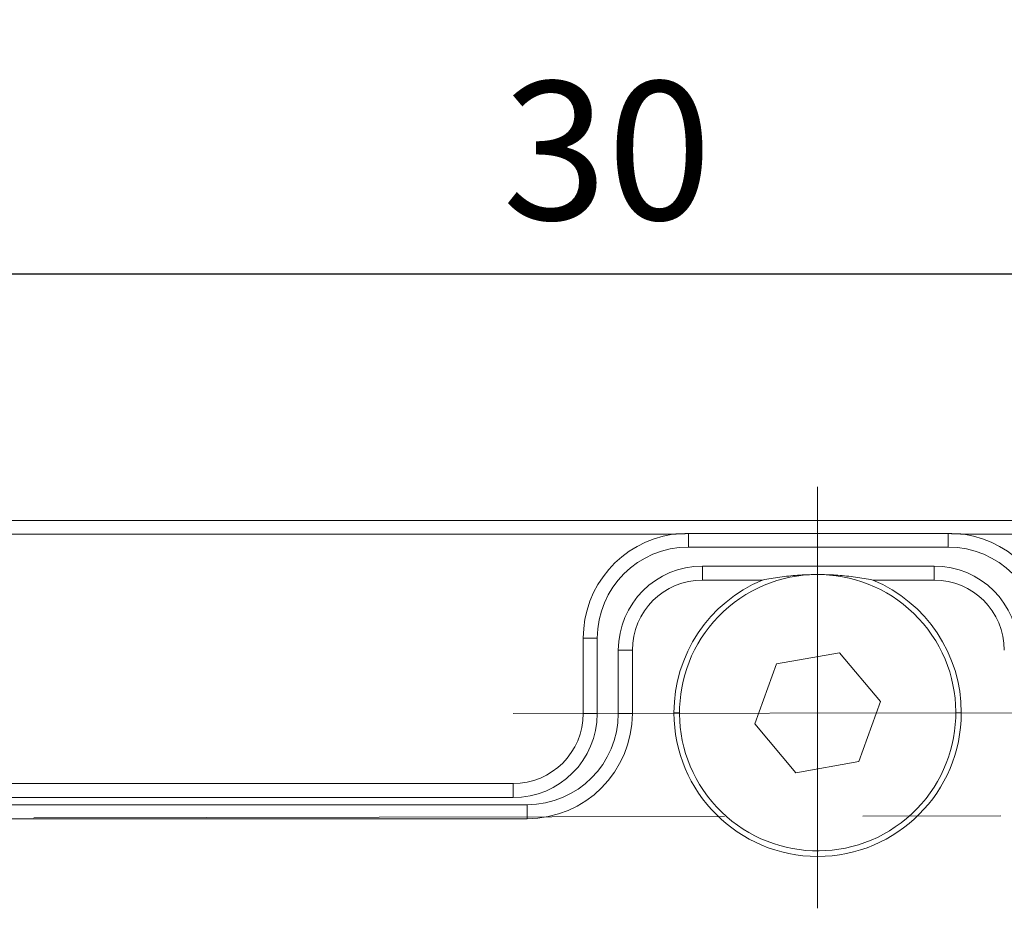
# Model space of a CAD drawing. Units: millimetres. Extents: x 11673 to 11970, y -7557 to -7347.
# Drawn here: x 11766 to 11784, y -7410 to -7393 of the extents above; entities that cross this region are included whole.
import ezdxf

# ---------------------------------------------------------------- set-up
doc = ezdxf.new("R2010")
doc.units = ezdxf.units.MM
doc.header["$LTSCALE"] = 10
doc.header["$PDMODE"] = 34
doc.linetypes.add('CENTER', pattern=[2, 1.25, -0.25, 0.25, -0.25])
doc.layers.add('1', color=255, linetype='Continuous')
doc.layers.add('2细线层', color=4, linetype='Continuous', lineweight=15)
doc.layers.add('3中心线层', color=1, linetype='CENTER', lineweight=9)
doc.styles.add('TH-GBD2M', font='calibri.ttf', dxfattribs={"width": 0.8, "height": 2.5})
doc.dimstyles.new('ISO-25', dxfattribs={"dimtxt": 2.5, "dimasz": 2.5, "dimexe": 1.25, "dimexo": 0.625, "dimtad": 1, "dimtoh": 1, "dimtxsty": 'TH-GBD2M', "dimcen": 2.5, "dimadec": 0, "dimazin": 0, "dimtfac": 1, "dimtmove": 0, "dimatfit": 3, "dimfxl": 1, "dimarcsym": 0})

# ---------------------------------------------------------------- blocks, each defined once
blk = doc.blocks.new('*D100')
at = {"layer": '2细线层', "color": 0, "lineweight": -2, "transparency": 16777216}
for p, q in [((11761.899, -7400.85), (11761.899, -7396.809)), ((11791.899, -7400.85), (11791.899, -7396.809)), ((11764.399, -7398.059), (11789.399, -7398.059))]:
    blk.add_line(p, q, dxfattribs=at)
at = {"layer": '2细线层', "color": 0, "transparency": 16777216}
for points in [[(11764.399, -7397.643), (11764.399, -7398.476), (11761.899, -7398.059)], [(11789.399, -7397.643), (11789.399, -7398.476), (11791.899, -7398.059)]]:
    blk.add_solid(points, dxfattribs=at)
at = {"layer": 'Defpoints', "color": 0, "transparency": 16777216}
for p in [(11791.899, -7398.059), (11761.899, -7401.475), (11791.899, -7401.475)]:
    blk.add_point(p, dxfattribs=at)
at = {"layer": '2细线层', "color": 0, "transparency": 16777216, "insert": (11776.899, -7396.154), "char_height": 2.5, "attachment_point": 5, "style": 'TH-GBD2M'}
blk.add_mtext('30', dxfattribs=at)
blk = doc.blocks.new('*D113')
at = {"layer": '2细线层', "color": 0, "lineweight": -2, "transparency": 16777216}
for p, q in [((11754.928, -7374.851), (11754.928, -7368.336)), ((11797.219, -7403.396), (11797.219, -7368.336)), ((11757.428, -7369.586), (11794.719, -7369.586))]:
    blk.add_line(p, q, dxfattribs=at)
at = {"layer": '2细线层', "color": 0, "transparency": 16777216}
for points in [[(11757.428, -7369.169), (11757.428, -7370.002), (11754.928, -7369.586)], [(11794.719, -7369.169), (11794.719, -7370.002), (11797.219, -7369.586)]]:
    blk.add_solid(points, dxfattribs=at)
at = {"layer": 'Defpoints', "color": 0, "transparency": 16777216}
for p in [(11797.219, -7369.586), (11754.928, -7375.476), (11797.219, -7404.021)]:
    blk.add_point(p, dxfattribs=at)
at = {"layer": '2细线层', "color": 0, "transparency": 16777216, "insert": (11776.073, -7367.419), "char_height": 2.5, "attachment_point": 5, "style": 'TH-GBD2M'}
blk.add_mtext('42,29', dxfattribs=at)

msp = doc.modelspace()

# ---------------------------------------------------------------- linework, layer by layer
at = {"layer": '1', "linetype": 'Continuous', "lineweight": 20}
for p, q in [((11751.494, -7402.521), (11795.719, -7402.521)), ((11778.087, -7402.771), (11751.863, -7402.771)), ((11783.071, -7402.76), (11778.372, -7402.76)), ((11778.372, -7403.003), (11778.372, -7402.76)), ((11783.071, -7402.76), (11783.071, -7403.003)), ((11795.719, -7402.771), (11783.356, -7402.771)), ((11778.372, -7403.003), (11783.071, -7403.003)), ((11782.817, -7403.346), (11778.626, -7403.346)), ((11778.626, -7403.346), (11778.626, -7403.6)), ((11782.817, -7403.6), (11782.817, -7403.346)), ((11778.626, -7403.6), (11779.709, -7403.6)), ((11781.708, -7403.6), (11782.817, -7403.6)), ((11776.721, -7404.654), (11776.467, -7404.654)), ((11776.467, -7404.654), (11776.467, -7406.013)), ((11776.721, -7406.013), (11776.721, -7404.654)), ((11777.102, -7404.87), (11777.102, -7406.013)), ((11777.356, -7404.87), (11777.102, -7404.87)), ((11777.356, -7404.87), (11777.356, -7406.013)), ((11781.102, -7404.915), (11779.966, -7405.117)), ((11781.846, -7405.799), (11781.102, -7404.915)), ((11779.966, -7405.117), (11779.572, -7406.202)), ((11781.452, -7406.884), (11781.846, -7405.799)), ((11776.721, -7406.013), (11776.467, -7406.013)), ((11777.102, -7406.013), (11777.356, -7406.013)), ((11778.209, -7406), (11778.109, -7406)), ((11783.209, -7406), (11783.309, -7406)), ((11779.572, -7406.202), (11780.315, -7407.086)), ((11780.315, -7407.086), (11781.452, -7406.884)), ((11765.115, -7407.283), (11775.197, -7407.283)), ((11775.197, -7407.283), (11775.197, -7407.537)), ((11764.893, -7407.537), (11775.197, -7407.537)), ((11775.451, -7407.664), (11764.942, -7407.664)), ((11775.451, -7407.918), (11775.451, -7407.664)), ((11775.451, -7407.918), (11765.2, -7407.918))]:
    msp.add_line(p, q, dxfattribs=at)
for points in [[(11778.372, -7402.76), (11778.366, -7402.76), (11778.361, -7402.76), (11778.355, -7402.76), (11778.349, -7402.76), (11778.343, -7402.76), (11778.338, -7402.76), (11778.332, -7402.76), (11778.326, -7402.76), (11778.321, -7402.76), (11778.315, -7402.76), (11778.309, -7402.76), (11778.303, -7402.761), (11778.298, -7402.761), (11778.292, -7402.761), (11778.286, -7402.761), (11778.281, -7402.761), (11778.275, -7402.761), (11778.269, -7402.761), (11778.264, -7402.761), (11778.258, -7402.762), (11778.252, -7402.762), (11778.246, -7402.762), (11778.241, -7402.762), (11778.235, -7402.762), (11778.229, -7402.763), (11778.224, -7402.763), (11778.218, -7402.763), (11778.212, -7402.763), (11778.207, -7402.763), (11778.201, -7402.764), (11778.195, -7402.764), (11778.19, -7402.764), (11778.184, -7402.765), (11778.178, -7402.765), (11778.172, -7402.765), (11778.167, -7402.765), (11778.161, -7402.766), (11778.155, -7402.766), (11778.15, -7402.766), (11778.144, -7402.767), (11778.138, -7402.767), (11778.133, -7402.767), (11778.127, -7402.768), (11778.121, -7402.768), (11778.116, -7402.769), (11778.11, -7402.769), (11778.104, -7402.769), (11778.099, -7402.77), (11778.093, -7402.77), (11778.087, -7402.771)], [(11783.356, -7402.771), (11783.35, -7402.77), (11783.344, -7402.77), (11783.339, -7402.769), (11783.333, -7402.769), (11783.327, -7402.769), (11783.322, -7402.768), (11783.316, -7402.768), (11783.31, -7402.767), (11783.305, -7402.767), (11783.299, -7402.767), (11783.293, -7402.766), (11783.288, -7402.766), (11783.282, -7402.766), (11783.276, -7402.765), (11783.27, -7402.765), (11783.265, -7402.765), (11783.259, -7402.765), (11783.253, -7402.764), (11783.248, -7402.764), (11783.242, -7402.764), (11783.236, -7402.763), (11783.231, -7402.763), (11783.225, -7402.763), (11783.219, -7402.763), (11783.214, -7402.763), (11783.208, -7402.762), (11783.202, -7402.762), (11783.196, -7402.762), (11783.191, -7402.762), (11783.185, -7402.762), (11783.179, -7402.761), (11783.174, -7402.761), (11783.168, -7402.761), (11783.162, -7402.761), (11783.157, -7402.761), (11783.151, -7402.761), (11783.145, -7402.761), (11783.139, -7402.761), (11783.134, -7402.76), (11783.128, -7402.76), (11783.122, -7402.76), (11783.117, -7402.76), (11783.111, -7402.76), (11783.105, -7402.76), (11783.1, -7402.76), (11783.094, -7402.76), (11783.088, -7402.76), (11783.082, -7402.76), (11783.077, -7402.76), (11783.071, -7402.76)], [(11781.708, -7403.6), (11781.669, -7403.592), (11781.629, -7403.585), (11781.59, -7403.578), (11781.551, -7403.571), (11781.511, -7403.565), (11781.472, -7403.558), (11781.432, -7403.553), (11781.393, -7403.547), (11781.353, -7403.542), (11781.313, -7403.537), (11781.274, -7403.532), (11781.234, -7403.528), (11781.194, -7403.524), (11781.154, -7403.52), (11781.114, -7403.517), (11781.074, -7403.514), (11781.034, -7403.511), (11780.994, -7403.508), (11780.954, -7403.506), (11780.914, -7403.504), (11780.874, -7403.503), (11780.834, -7403.502), (11780.793, -7403.501), (11780.753, -7403.5), (11780.713, -7403.5), (11780.672, -7403.5), (11780.632, -7403.501), (11780.591, -7403.502), (11780.55, -7403.503), (11780.51, -7403.504), (11780.469, -7403.506), (11780.428, -7403.508), (11780.388, -7403.511), (11780.347, -7403.513), (11780.307, -7403.516), (11780.267, -7403.52), (11780.226, -7403.524), (11780.186, -7403.528), (11780.146, -7403.532), (11780.106, -7403.537), (11780.066, -7403.542), (11780.026, -7403.547), (11779.986, -7403.552), (11779.946, -7403.558), (11779.907, -7403.565), (11779.867, -7403.571), (11779.828, -7403.578), (11779.788, -7403.585), (11779.749, -7403.592), (11779.709, -7403.6)]]:
    msp.add_lwpolyline(points, dxfattribs=at)
for centre, radius, start, end in [((11778.372, -7404.654), 1.905, 98.5962, 180), ((11783.071, -7404.654), 1.905, 0, 81.4038), ((11778.372, -7404.654), 1.651, 90, 180), ((11783.071, -7404.654), 1.651, 0, 90), ((11778.626, -7404.87), 1.524, 90, 180), ((11782.817, -7404.87), 1.524, 0, 90), ((11780.709, -7406), 2.5, 310.0666, 130.0666), ((11778.626, -7404.87), 1.27, 90, 180), ((11780.709, -7406), 2.6, 112.6027, 180), ((11780.709, -7406), 2.6, 0, 67.3973), ((11782.817, -7404.87), 1.27, 0, 90), ((11780.709, -7406), 2.5, 130.0666, 310.0666), ((11775.197, -7406.013), 1.27, 270, 0), ((11775.197, -7406.013), 1.524, 270, 0), ((11775.451, -7406.013), 1.651, 270, 0), ((11775.451, -7406.013), 1.905, 270, 0), ((11780.709, -7406), 2.6, 180, 0)]:
    msp.add_arc(centre, radius, start, end, dxfattribs=at)
at = {"layer": '3中心线层'}
for p, q in [((11780.709, -7409.539), (11780.709, -7401.915)), ((11785.72, -7406), (11775.197, -7406.013)), ((11799.026, -7407.841), (11757.607, -7407.918))]:
    msp.add_line(p, q, dxfattribs=at)

# ---------------------------------------------------------------- dimensions: what is measured, and where the dimension line sits
at = {"layer": '2细线层'}
for base, p1, p2, picture, middle in [((11797.219, -7369.586), (11754.928, -7375.476), (11797.219, -7404.021), '*D113', (11776.073, -7367.419)), ((11791.899, -7398.059), (11761.899, -7401.475), (11791.899, -7401.475), '*D100', (11776.899, -7396.154))]:
    dim = msp.add_linear_dim(base=base, p1=p1, p2=p2, dimstyle='ISO-25', dxfattribs=at)
    dim.commit()
    dim.dimension.update_dxf_attribs({"geometry": picture, "text_midpoint": middle})

doc.saveas('drawing.dxf')
